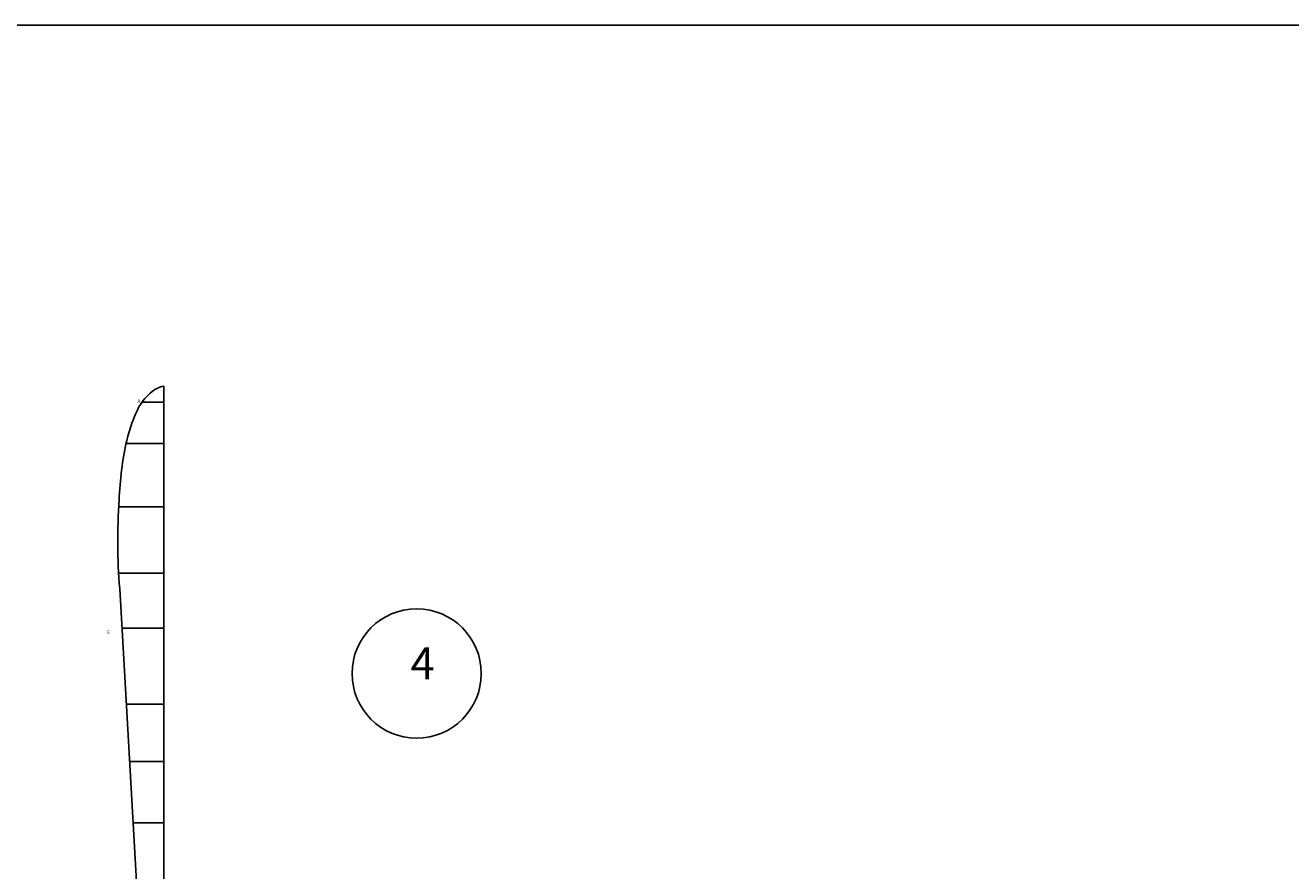
# Model space of a CAD drawing. Units: millimetres. Extents: x 18663 to 39015, y -5017 to 10059.
# Drawn here: x 28596 to 31363, y 4478 to 6326 of the extents above; entities that cross this region are included whole.
import ezdxf

# ---------------------------------------------------------------- set-up
doc = ezdxf.new("R2010")
doc.units = ezdxf.units.MM

msp = doc.modelspace()

# ---------------------------------------------------------------- linework, layer by layer
at = {"color": 1, "linetype": 'Continuous'}
msp.add_line((19029.9, 6326.2), (37131.3, 6326.2), dxfattribs=at)
for p, q in [((28898.6, 5537.5), (28898.6, 3774.3)), ((28898.6, 5502.1), (28851, 5502.1)), ((28851, 5502.1), (28898.6, 5502.1)), ((28898.6, 5412), (28816.4, 5412)), ((28898.6, 5273.6), (28800.2, 5273.6)), ((28898.6, 5128), (28800, 5128)), ((28877.7, 3774.3), (28802.4, 5094.2)), ((28816.8, 4842.2), (28898.6, 4842.2)), ((28823.9, 4716.7), (28898.6, 4716.7)), ((28831.6, 4582.1), (28898.6, 4582.1))]:
    msp.add_line(p, q)
at = {"linetype": 'Continuous', "ltscale": 0.4}
msp.add_line((28898.6, 5008.4), (28807.3, 5008.4), dxfattribs=at)
at = {"color": 3, "linetype": 'Continuous'}
msp.add_circle((29451.8, 4908.9), 141.3, dxfattribs=at)
for centre, radius, start, end in [((28914.9, 5469.2), 70.2, 103.4305, 126.4567), ((28959.7, 5422.1), 134.9, 129.8944, 148.6486), ((29160.3, 5336.4), 352.2, 153.7177, 166.5588), ((29494, 5265.9), 693.2, 167.3031, 178.138), ((30065.8, 5199.3), 1267.8, 175.9675, 184.7549)]:
    msp.add_arc(centre, radius, start, end)

# ---------------------------------------------------------------- texts
for s, height, p in [('A', 7.7, (28840.9, 5500.4)), ('E', 7.7, (28774.9, 4995.5)), ('4', 70, (29438.4, 4896.5))]:
    msp.add_text(s, height=height).set_placement(p)

doc.saveas('drawing.dxf')
